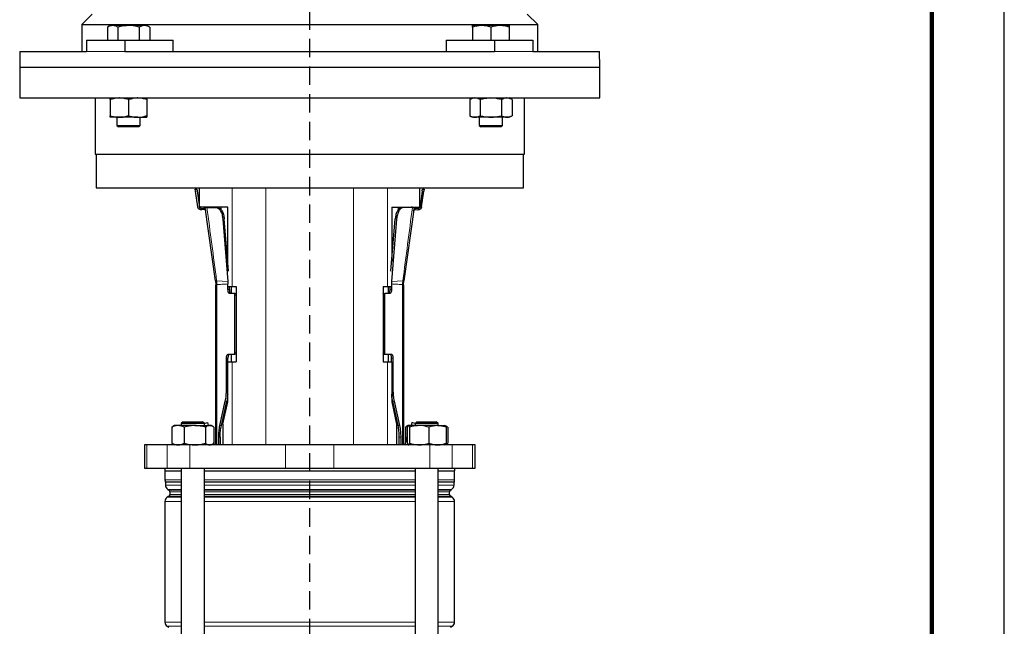
# Model space of a CAD drawing. Units: millimetres. Extents: x -4 to 213, y 0 to 297.
# Drawn here: x 142 to 210, y 206 to 248 of the extents above; entities that cross this region are included whole.
import ezdxf

# ---------------------------------------------------------------- set-up
doc = ezdxf.new("R2010")
doc.units = ezdxf.units.MM
doc.linetypes.add('HIDDEN', pattern=[1.905, 1.27, -0.635])
doc.layers.add('TRATTEGGIO', color=7, linetype='HIDDEN')

# ---------------------------------------------------------------- blocks, each defined once
blk = doc.blocks.new('SW_CENTERMARKSYMBOL_1')
at = {"layer": 'TRATTEGGIO', "color": 0}
blk.add_line((0, 0.667), (0, 162.186), dxfattribs=at)

msp = doc.modelspace()

# ---------------------------------------------------------------- linework, layer by layer
at = {"color": 7, "linetype": 'Continuous', "lineweight": 25}
for p, q in [((210, 0), (210, 297)), ((147.1001, 248.3447), (146.3824, 247.627)), ((177.8224, 247.627), (177.1047, 248.3447)), ((146.3824, 247.627), (146.3824, 245.7604)), ((146.3824, 247.627), (177.8224, 247.627)), ((148.3435, 247.5604), (148.1476, 247.4472)), ((148.1476, 247.4472), (148.1476, 246.5604)), ((148.5132, 247.5604), (148.3435, 247.5604)), ((149.6102, 247.5604), (148.5132, 247.5604)), ((148.8789, 247.4472), (148.8789, 246.5604)), ((150.7072, 247.5604), (149.6102, 247.5604)), ((150.3415, 247.4472), (150.3415, 246.5604)), ((150.8769, 247.5604), (150.7072, 247.5604)), ((151.0728, 247.4472), (150.8769, 247.5604)), ((151.0728, 247.4472), (151.0728, 246.5604)), ((173.9613, 247.5604), (173.328, 247.5604)), ((173.328, 247.4472), (173.328, 246.5604)), ((175.228, 247.5604), (173.9613, 247.5604)), ((174.5946, 247.4472), (174.5946, 246.5604)), ((175.8613, 247.5604), (175.228, 247.5604)), ((175.8613, 247.4472), (175.8613, 246.5604)), ((177.8224, 245.7604), (177.8224, 247.627)), ((146.7153, 246.5604), (146.7153, 245.7604)), ((146.7153, 246.5604), (149.3552, 246.5604)), ((149.3552, 246.5604), (149.3552, 245.7604)), ((149.3552, 246.5604), (152.6889, 246.5604)), ((152.6889, 245.7604), (152.6889, 246.5604)), ((171.516, 246.5604), (171.516, 245.7604)), ((171.516, 246.5604), (174.8497, 246.5604)), ((174.8497, 246.5604), (174.8497, 245.7604)), ((174.8497, 246.5604), (177.4895, 246.5604)), ((177.4895, 246.5604), (177.4895, 245.7604)), ((142.121, 245.7604), (142.1024, 244.6937)), ((142.121, 245.7604), (146.7153, 245.7604)), ((149.3552, 245.7604), (174.8497, 245.7604)), ((177.4895, 245.7604), (182.0838, 245.7604)), ((182.1024, 244.6937), (182.0838, 245.7604)), ((142.1024, 244.6937), (142.1024, 242.5604)), ((142.1024, 244.6937), (182.1024, 244.6937)), ((182.1024, 242.5604), (182.1024, 244.6937)), ((142.1024, 242.5604), (182.1024, 242.5604)), ((147.3024, 242.5604), (147.3024, 238.6937)), ((148.3435, 242.4472), (148.3435, 241.3402)), ((149.6102, 242.4472), (149.6102, 241.3402)), ((150.8769, 242.4472), (150.8769, 241.3402)), ((173.328, 242.5604), (173.132, 242.4472)), ((173.132, 242.4472), (173.132, 241.3402)), ((173.8633, 242.4472), (173.8633, 241.3402)), ((175.3259, 242.4472), (175.3259, 241.3402)), ((176.0573, 242.4472), (175.8613, 242.5604)), ((176.0573, 242.4472), (176.0573, 241.3402)), ((176.9024, 238.6937), (176.9024, 242.5604)), ((148.9769, 241.227), (148.3435, 241.227)), ((148.8102, 241.227), (148.8102, 240.6564)), ((150.2435, 241.227), (148.9769, 241.227)), ((150.2435, 241.227), (150.8769, 241.227)), ((150.4102, 240.6564), (150.4102, 241.227)), ((173.132, 241.3402), (173.328, 241.227)), ((173.4977, 241.227), (173.328, 241.227)), ((174.5946, 241.227), (173.4977, 241.227)), ((173.7946, 241.227), (173.7946, 240.6564)), ((175.6916, 241.227), (174.5946, 241.227)), ((175.3946, 240.6564), (175.3946, 241.227)), ((175.8613, 241.227), (175.6916, 241.227)), ((175.8613, 241.227), (176.0573, 241.3402)), ((148.8102, 240.6564), (148.9062, 240.5604)), ((148.8102, 240.6564), (150.4102, 240.6564)), ((150.3142, 240.5604), (148.9062, 240.5604)), ((150.3142, 240.5604), (150.4102, 240.6564)), ((173.7946, 240.6564), (173.8906, 240.5604)), ((173.7946, 240.6564), (175.3946, 240.6564)), ((175.2986, 240.5604), (173.8906, 240.5604)), ((175.2986, 240.5604), (175.3946, 240.6564)), ((147.3024, 238.6937), (176.9024, 238.6937)), ((147.3691, 238.6937), (147.3691, 236.3604)), ((176.8358, 236.3604), (176.8358, 238.6937)), ((147.3691, 236.3604), (162.1024, 236.3604)), ((154.5024, 235.027), (154.5024, 236.3604)), ((162.1024, 236.3604), (176.8358, 236.3604)), ((169.7024, 235.027), (169.7024, 236.3604)), ((154.2139, 236.262), (154.3195, 236.2769)), ((154.2324, 236.13), (154.2139, 236.262)), ((154.3846, 235.0473), (154.2324, 236.13)), ((154.3195, 236.2769), (154.3381, 236.1448)), ((154.3381, 236.1448), (154.4939, 235.0357)), ((169.8668, 236.1448), (169.7109, 235.0357)), ((169.8202, 235.0473), (169.9724, 236.13)), ((169.8668, 236.1448), (169.8853, 236.2769)), ((169.8853, 236.2769), (169.991, 236.262)), ((169.991, 236.262), (169.9724, 236.13)), ((156.4455, 235.027), (154.5024, 235.027)), ((154.6144, 234.9449), (154.7728, 234.9672)), ((154.9022, 235.0123), (154.9312, 235.0164)), ((155.6153, 229.938), (154.9022, 235.0123)), ((154.9312, 235.0164), (155.0325, 235.0306)), ((154.9312, 235.0164), (155.0172, 235.0103)), ((155.0172, 235.0103), (155.6573, 234.9993)), ((155.7573, 235.0043), (155.109, 235.0239)), ((155.9691, 235.027), (155.9691, 234.8699)), ((156.4455, 231.2742), (156.4455, 235.027)), ((167.7594, 235.027), (169.7024, 235.027)), ((167.7594, 235.027), (167.7594, 231.2742)), ((168.2358, 234.8699), (168.2358, 235.027)), ((169.0959, 235.0239), (168.4476, 235.0043)), ((169.1876, 235.0103), (168.5476, 234.9993)), ((169.3026, 235.0123), (168.5895, 229.938)), ((169.1723, 235.0306), (169.2736, 235.0164)), ((169.3026, 235.0123), (169.2736, 235.0164)), ((169.432, 234.9672), (169.5904, 234.9449)), ((154.8151, 234.8654), (154.6557, 234.843)), ((169.3897, 234.8654), (169.5492, 234.843)), ((156.1098, 234.2063), (156.4583, 229.8947)), ((156.4996, 230.6038), (156.2083, 234.2115)), ((167.7052, 230.6038), (167.9966, 234.2115)), ((168.095, 234.2063), (167.7465, 229.8947)), ((156.3739, 232.1604), (156.4455, 232.1604)), ((167.7594, 232.1604), (167.8309, 232.1604)), ((155.6153, 229.938), (155.633, 229.6799)), ((155.633, 218.627), (155.633, 229.6799)), ((156.4583, 229.8947), (156.465, 229.7296)), ((156.465, 229.3457), (156.465, 229.7296)), ((156.4996, 229.5604), (156.7468, 229.5604)), ((156.5635, 229.3457), (156.5635, 229.5604)), ((156.6836, 229.5604), (156.6836, 229.079)), ((156.7468, 229.5604), (157.0318, 229.5604)), ((157.0318, 229.5604), (157.0318, 224.3604)), ((167.173, 229.5604), (167.458, 229.5604)), ((167.173, 229.5604), (167.173, 224.3604)), ((167.458, 229.5604), (167.7052, 229.5604)), ((167.5212, 229.5604), (167.5212, 229.079)), ((167.6413, 229.3457), (167.6413, 229.5604)), ((167.7465, 229.8947), (167.7399, 229.7296)), ((167.7399, 229.7296), (167.7399, 229.3457)), ((168.5718, 229.6799), (168.5895, 229.938)), ((168.5718, 229.6799), (168.5718, 218.627)), ((156.8987, 229.079), (156.567, 229.079)), ((156.8987, 229.079), (156.9972, 229.079)), ((156.9497, 225.0123), (156.9497, 228.9457)), ((167.2076, 229.079), (167.3062, 229.079)), ((167.2551, 228.9457), (167.2551, 225.0123)), ((167.6378, 229.079), (167.3062, 229.079)), ((156.465, 224.879), (156.8987, 224.879)), ((156.6836, 224.879), (156.6836, 224.3604)), ((156.9972, 224.879), (156.8987, 224.879)), ((167.2076, 224.879), (167.3062, 224.879)), ((167.3062, 224.879), (167.7399, 224.879)), ((167.5212, 224.879), (167.5212, 224.3604)), ((156.3629, 222.441), (156.3629, 224.6123)), ((156.4455, 221.5896), (156.4455, 224.3604)), ((156.4455, 224.3604), (156.7468, 224.3604)), ((156.4615, 224.3604), (156.4615, 224.6123)), ((156.7468, 224.3604), (157.0318, 224.3604)), ((167.173, 224.3604), (167.458, 224.3604)), ((167.458, 224.3604), (167.7594, 224.3604)), ((167.7434, 224.3604), (167.7434, 224.6123)), ((167.7594, 224.3604), (167.7594, 221.5896)), ((167.8419, 224.6123), (167.8419, 222.441)), ((155.9092, 219.9587), (156.2809, 221.641)), ((156.0077, 219.9587), (156.3794, 221.641)), ((156.1084, 220.0483), (156.4455, 221.5896)), ((167.7594, 221.5896), (168.0964, 220.0483)), ((168.1971, 219.9587), (167.8254, 221.641)), ((167.9239, 221.641), (168.2956, 219.9587)), ((153.3747, 220.227), (153.2414, 220.0937)), ((153.2414, 220.0937), (153.2414, 219.9604)), ((154.8414, 220.0937), (153.2414, 220.0937)), ((153.3747, 220.227), (154.7081, 220.227)), ((154.8414, 220.0937), (154.7081, 220.227)), ((154.8348, 220.1003), (155.0567, 220.1598)), ((154.8414, 219.9604), (154.8414, 220.0937)), ((155.0567, 220.1598), (155.1102, 219.9604)), ((156.1084, 220.0483), (156.1084, 218.627)), ((168.0964, 220.0483), (168.0964, 218.627)), ((169.1481, 220.1598), (169.0947, 219.9604)), ((169.37, 220.1003), (169.1481, 220.1598)), ((169.4968, 220.227), (169.3634, 220.0937)), ((169.3634, 220.0937), (169.3634, 219.9604)), ((169.7259, 220.0937), (169.3634, 220.0937)), ((169.4968, 220.227), (169.7988, 220.227)), ((170.9634, 220.0937), (169.7259, 220.0937)), ((169.7988, 220.227), (170.8301, 220.227)), ((170.9634, 220.0937), (170.8301, 220.227)), ((170.9634, 219.9604), (170.9634, 220.0937)), ((152.5877, 219.8472), (152.6607, 219.8822)), ((152.5877, 219.8472), (152.5877, 218.7402)), ((152.7747, 219.9604), (152.6584, 219.8932)), ((153.021, 219.9604), (152.7747, 219.9604)), ((154.1811, 219.9604), (153.021, 219.9604)), ((153.4542, 219.8472), (153.4542, 218.7402)), ((154.1811, 219.9604), (155.2015, 219.9604)), ((154.9079, 219.8472), (154.9079, 218.7402)), ((155.3081, 219.9604), (155.2015, 219.9604)), ((155.4244, 219.8932), (155.3081, 219.9604)), ((155.4951, 219.8472), (155.4951, 218.7402)), ((168.85, 219.9023), (168.7097, 219.8472)), ((168.7097, 219.8472), (168.7097, 218.7814)), ((168.8968, 219.9604), (168.7804, 219.8932)), ((168.8239, 219.8472), (168.8239, 218.7402)), ((169.6549, 219.9604), (168.9045, 219.9604)), ((168.9851, 219.8472), (168.9851, 218.7402)), ((170.9139, 219.9604), (169.6549, 219.9604)), ((170.3247, 219.8472), (170.3247, 218.7402)), ((170.9139, 219.9604), (171.4298, 219.9604)), ((171.5464, 219.8932), (171.4301, 219.9604)), ((171.6171, 219.8472), (171.4695, 219.9179)), ((171.503, 219.8472), (171.503, 218.7402)), ((171.6171, 219.8472), (171.6171, 218.7402)), ((152.6607, 218.7052), (152.5877, 218.7402)), ((152.6584, 218.6942), (152.7747, 218.627)), ((155.3081, 218.627), (155.4244, 218.6942)), ((155.5365, 218.627), (155.4951, 218.7814)), ((155.8272, 218.627), (155.8272, 219.1587)), ((155.9257, 219.1587), (155.9257, 218.627)), ((168.2791, 218.627), (168.2791, 219.1587)), ((168.3777, 219.1587), (168.3777, 218.627)), ((168.8239, 219.2073), (168.6684, 218.627)), ((171.4301, 218.627), (171.5464, 218.6942)), ((171.4688, 218.6691), (171.6171, 218.7402)), ((150.7024, 218.627), (150.7024, 217.027)), ((150.8772, 218.627), (150.7024, 218.627)), ((152.2834, 218.627), (150.8772, 218.627)), ((153.8238, 218.627), (152.2834, 218.627)), ((160.4391, 218.627), (153.8238, 218.627)), ((163.7657, 218.627), (160.4391, 218.627)), ((170.381, 218.627), (163.7657, 218.627)), ((171.9215, 218.627), (170.381, 218.627)), ((173.3276, 218.627), (171.9215, 218.627)), ((173.5024, 218.627), (173.3276, 218.627)), ((173.5024, 217.027), (173.5024, 218.627)), ((150.7024, 217.027), (150.8772, 217.027)), ((150.8772, 217.027), (152.2834, 217.027)), ((152.1024, 217.027), (152.1024, 216.827)), ((152.1024, 216.827), (153.2414, 216.827)), ((152.1158, 216.827), (152.1158, 216.2074)), ((152.2834, 217.027), (153.8238, 217.027)), ((153.2414, 217.027), (153.2414, 133.1286)), ((153.8238, 217.027), (160.4391, 217.027)), ((154.8414, 135.3696), (154.8414, 217.027)), ((154.8414, 216.827), (162.1024, 216.827)), ((160.4391, 217.027), (163.7657, 217.027)), ((162.1024, 216.827), (169.3634, 216.827)), ((163.7657, 217.027), (170.381, 217.027)), ((169.3634, 217.027), (169.3634, 135.3696)), ((170.381, 217.027), (171.9215, 217.027)), ((170.9634, 133.1286), (170.9634, 217.027)), ((170.9634, 216.827), (172.1024, 216.827)), ((171.9215, 217.027), (173.3276, 217.027)), ((172.0891, 216.2074), (172.0891, 216.827)), ((172.1024, 216.827), (172.1024, 217.027)), ((173.3276, 217.027), (173.5024, 217.027)), ((152.1491, 216.0475), (152.1491, 215.845)), ((172.0558, 215.845), (172.0558, 216.0475)), ((152.3158, 215.5564), (152.3958, 215.5102)), ((152.4624, 215.3947), (152.4624, 215.1927)), ((171.7424, 215.1927), (171.7424, 215.3947)), ((171.8091, 215.5102), (171.8891, 215.5564)), ((152.1158, 214.7231), (152.1158, 206.3976)), ((152.3958, 215.0772), (152.2824, 215.0118)), ((171.9224, 215.0118), (171.8091, 215.0772)), ((172.0891, 206.3976), (172.0891, 214.7231)), ((152.2824, 206.1089), (152.3958, 206.0435)), ((171.8091, 206.0435), (171.9224, 206.1089))]:
    msp.add_line(p, q, dxfattribs=at)
at = {"color": 7, "linetype": 'Continuous', "lineweight": 140}
msp.add_line((205, 292), (205, 5), dxfattribs=at)
at = {"color": 8, "linetype": 'Continuous', "lineweight": 18}
for p, q in [((146.7153, 245.7604), (149.3552, 245.7604)), ((174.8497, 245.7604), (177.4895, 245.7604)), ((156.7468, 236.3604), (156.7468, 229.5604)), ((159.0729, 236.3604), (159.0729, 218.627)), ((165.132, 236.3604), (165.132, 218.627)), ((167.458, 236.3604), (167.458, 229.5604)), ((154.3381, 236.1448), (154.2324, 236.13)), ((169.9724, 236.13), (169.8668, 236.1448)), ((155.6573, 234.9993), (155.7573, 235.0043)), ((168.5476, 234.9993), (168.4476, 235.0043)), ((156.2083, 234.2115), (156.1098, 234.2063)), ((167.9966, 234.2115), (168.095, 234.2063)), ((155.702, 229.6799), (155.633, 229.6799)), ((155.6846, 229.9394), (156.4583, 229.8947)), ((155.702, 218.627), (155.702, 229.6799)), ((167.7465, 229.8947), (168.5202, 229.9394)), ((168.5028, 229.6799), (168.5028, 218.627)), ((168.5718, 229.6799), (168.5028, 229.6799)), ((156.465, 229.3457), (156.5635, 229.3457)), ((157.0318, 228.9457), (156.9497, 228.9457)), ((167.2551, 228.9457), (167.173, 228.9457)), ((167.6413, 229.3457), (167.7399, 229.3457)), ((156.9497, 225.0123), (157.0318, 225.0123)), ((167.2551, 225.0123), (167.173, 225.0123)), ((156.4615, 224.6123), (156.3629, 224.6123)), ((156.7468, 224.3604), (156.7468, 218.627)), ((167.458, 224.3604), (167.458, 218.627)), ((167.7434, 224.6123), (167.8419, 224.6123)), ((156.3629, 222.441), (156.4455, 222.441)), ((167.8419, 222.441), (167.7594, 222.441)), ((156.3794, 221.641), (156.2809, 221.641)), ((167.8254, 221.641), (167.9239, 221.641)), ((155.9092, 219.9587), (156.0077, 219.9587)), ((168.1971, 219.9587), (168.2956, 219.9587)), ((155.8272, 219.1587), (155.9257, 219.1587)), ((168.3777, 219.1587), (168.2791, 219.1587)), ((150.8772, 218.627), (150.8772, 217.027)), ((152.2834, 218.627), (152.2834, 217.027)), ((153.8238, 218.627), (153.8238, 217.027)), ((160.4391, 218.627), (160.4391, 217.027)), ((163.7657, 218.627), (163.7657, 217.027)), ((170.381, 218.627), (170.381, 217.027)), ((171.9215, 218.627), (171.9215, 217.027)), ((173.3276, 218.627), (173.3276, 217.027)), ((152.1158, 216.2074), (153.2414, 216.2074)), ((152.1435, 216.0742), (153.2414, 216.0742)), ((153.2414, 216.0475), (152.1491, 216.0475)), ((154.8414, 216.2074), (169.3634, 216.2074)), ((154.8414, 216.0742), (169.3634, 216.0742)), ((169.3634, 216.0475), (154.8414, 216.0475)), ((170.9634, 216.2074), (172.0891, 216.2074)), ((170.9634, 216.0742), (172.0613, 216.0742)), ((172.0558, 216.0475), (170.9634, 216.0475)), ((152.1491, 215.845), (153.2414, 215.845)), ((153.2414, 215.5564), (152.3158, 215.5564)), ((152.3958, 215.5102), (153.2414, 215.5102)), ((153.2414, 215.3947), (152.4624, 215.3947)), ((154.8414, 215.845), (169.3634, 215.845)), ((169.3634, 215.5564), (154.8414, 215.5564)), ((154.8414, 215.5102), (169.3634, 215.5102)), ((169.3634, 215.3947), (154.8414, 215.3947)), ((170.9634, 215.845), (172.0558, 215.845)), ((171.8891, 215.5564), (170.9634, 215.5564)), ((170.9634, 215.5102), (171.8091, 215.5102)), ((171.7424, 215.3947), (170.9634, 215.3947)), ((153.2414, 214.7231), (152.1158, 214.7231)), ((152.2824, 215.0118), (153.2414, 215.0118)), ((153.2414, 215.0772), (152.3958, 215.0772)), ((152.4624, 215.1927), (153.2414, 215.1927)), ((154.8414, 215.1927), (169.3634, 215.1927)), ((169.3634, 215.0772), (154.8414, 215.0772)), ((154.8414, 215.0118), (169.3634, 215.0118)), ((169.3634, 214.7231), (154.8414, 214.7231)), ((170.9634, 215.1927), (171.7424, 215.1927)), ((171.8091, 215.0772), (170.9634, 215.0772)), ((170.9634, 215.0118), (171.9224, 215.0118)), ((172.0891, 214.7231), (170.9634, 214.7231)), ((152.1158, 206.3976), (153.2414, 206.3976)), ((153.2414, 206.1089), (152.2824, 206.1089)), ((154.8414, 206.3976), (169.3634, 206.3976)), ((169.3634, 206.1089), (154.8414, 206.1089)), ((170.9634, 206.3976), (172.0891, 206.3976)), ((171.9224, 206.1089), (170.9634, 206.1089))]:
    msp.add_line(p, q, dxfattribs=at)
at = {"color": 7, "linetype": 'Continuous', "lineweight": 25}
for centre, radius, start, end in [((152.4491, 216.2074), 0.3333, 180, 203.556464), ((152.0824, 216.0475), 0.0667, 0, 23.556464), ((172.1224, 216.0475), 0.0667, 156.443536, 180), ((171.7558, 216.2074), 0.3333, 336.443536, 0), ((152.4824, 215.845), 0.3333, 180, 240), ((152.3291, 215.3947), 0.1333, 0, 60), ((171.8758, 215.3947), 0.1333, 120, 180), ((171.7224, 215.845), 0.3333, 300, 0), ((152.4491, 214.7231), 0.3333, 120, 180), ((152.3291, 215.1927), 0.1333, 300, 0), ((171.8758, 215.1927), 0.1333, 180, 240), ((171.7558, 214.7231), 0.3333, 0, 60), ((152.4491, 206.3976), 0.3333, 180, 240), ((171.7558, 206.3976), 0.3333, 300, 0)]:
    msp.add_arc(centre, radius, start, end, dxfattribs=at)
for points, knots in [([(148.5132, 247.5604), (148.5046, 247.5602), (148.4389, 247.5592), (148.3152, 247.5345), (148.2038, 247.4765), (148.1476, 247.4472)], [0, 0, 0, 0, 0.0700918, 0.5307854, 1, 1, 1, 1]), ([(148.8789, 247.4472), (148.8195, 247.4788), (148.6996, 247.5427), (148.5757, 247.5544), (148.5132, 247.5604)], [0, 0, 0, 0, 0.495458, 1, 1, 1, 1]), ([(149.6102, 247.5604), (149.4148, 247.5461), (149.1672, 247.528), (148.9291, 247.4613), (148.8789, 247.4472)], [0, 0, 0, 0, 0.7891752, 1, 1, 1, 1]), ([(150.3415, 247.4472), (150.1562, 247.4935), (149.915, 247.5537), (149.6675, 247.5591), (149.6102, 247.5604)], [0, 0, 0, 0, 0.768289, 1, 1, 1, 1]), ([(150.7072, 247.5604), (150.6985, 247.5602), (150.6329, 247.5592), (150.5091, 247.5345), (150.3977, 247.4765), (150.3415, 247.4472)], [0, 0, 0, 0, 0.0700918, 0.5307854, 1, 1, 1, 1]), ([(151.0728, 247.4472), (151.0134, 247.4788), (150.8936, 247.5427), (150.7697, 247.5544), (150.7072, 247.5604)], [0, 0, 0, 0, 0.495458, 1, 1, 1, 1]), ([(173.9613, 247.5604), (173.9463, 247.5602), (173.8326, 247.5592), (173.6183, 247.5345), (173.4253, 247.4765), (173.328, 247.4472)], [0, 0, 0, 0, 0.0700918, 0.5307854, 1, 1, 1, 1]), ([(173.328, 247.4472), (173.328, 247.4613), (173.328, 247.528), (173.328, 247.5461), (173.328, 247.5604)], [0, 0, 0, 0, 0.2108248, 1, 1, 1, 1]), ([(174.5946, 247.4472), (174.4918, 247.4788), (174.2842, 247.5427), (174.0696, 247.5544), (173.9613, 247.5604)], [0, 0, 0, 0, 0.495458, 1, 1, 1, 1]), ([(175.228, 247.5604), (175.213, 247.5602), (175.0993, 247.5592), (174.8849, 247.5345), (174.692, 247.4765), (174.5946, 247.4472)], [0, 0, 0, 0, 0.07009183, 0.53078536, 1, 1, 1, 1]), ([(175.8613, 247.4472), (175.7584, 247.4788), (175.5508, 247.5427), (175.3362, 247.5544), (175.228, 247.5604)], [0, 0, 0, 0, 0.495458, 1, 1, 1, 1]), ([(175.8613, 247.5604), (175.8613, 247.5461), (175.8613, 247.528), (175.8613, 247.4613), (175.8613, 247.4472)], [0, 0, 0, 0, 0.7891752, 1, 1, 1, 1]), ([(148.9769, 242.5604), (148.9619, 242.5602), (148.8482, 242.5592), (148.6338, 242.5345), (148.4409, 242.4765), (148.3435, 242.4472)], [0, 0, 0, 0, 0.0700918, 0.5307854, 1, 1, 1, 1]), ([(148.3435, 242.4472), (148.3435, 242.4928), (148.3435, 242.5532), (148.3435, 242.559), (148.3435, 242.5604)], [0, 0, 0, 0, 0.754595, 1, 1, 1, 1]), ([(149.6102, 242.4472), (149.5073, 242.4788), (149.2997, 242.5427), (149.0851, 242.5544), (148.9769, 242.5604)], [0, 0, 0, 0, 0.49545796, 1, 1, 1, 1]), ([(150.2435, 242.5604), (150.2285, 242.5602), (150.1148, 242.5592), (149.9005, 242.5345), (149.7075, 242.4765), (149.6102, 242.4472)], [0, 0, 0, 0, 0.0700918, 0.5307854, 1, 1, 1, 1]), ([(150.8769, 242.4472), (150.774, 242.4788), (150.5664, 242.5427), (150.3518, 242.5544), (150.2435, 242.5604)], [0, 0, 0, 0, 0.495458, 1, 1, 1, 1]), ([(150.8769, 242.5604), (150.8769, 242.559), (150.8769, 242.5532), (150.8769, 242.4928), (150.8769, 242.4472)], [0, 0, 0, 0, 0.245405, 1, 1, 1, 1]), ([(173.4977, 242.5604), (173.489, 242.5602), (173.4234, 242.5592), (173.2996, 242.5345), (173.1882, 242.4765), (173.132, 242.4472)], [0, 0, 0, 0, 0.0700918, 0.5307854, 1, 1, 1, 1]), ([(173.8633, 242.4472), (173.8039, 242.4788), (173.6841, 242.5427), (173.5602, 242.5544), (173.4977, 242.5604)], [0, 0, 0, 0, 0.49545796, 1, 1, 1, 1]), ([(174.5946, 242.5604), (174.4035, 242.5467), (174.1559, 242.529), (173.9177, 242.4624), (173.8633, 242.4472)], [0, 0, 0, 0, 0.77178, 1, 1, 1, 1]), ([(175.3259, 242.4472), (175.144, 242.4928), (174.9029, 242.5532), (174.6554, 242.559), (174.5946, 242.5604)], [0, 0, 0, 0, 0.754595, 1, 1, 1, 1]), ([(175.6916, 242.5604), (175.6829, 242.5602), (175.6173, 242.5592), (175.4935, 242.5345), (175.3822, 242.4765), (175.3259, 242.4472)], [0, 0, 0, 0, 0.0700918, 0.5307854, 1, 1, 1, 1]), ([(176.0573, 242.4472), (175.9979, 242.4788), (175.878, 242.5427), (175.7541, 242.5544), (175.6916, 242.5604)], [0, 0, 0, 0, 0.495458, 1, 1, 1, 1]), ([(148.3435, 241.3402), (148.4464, 241.3085), (148.654, 241.2447), (148.8686, 241.233), (148.9769, 241.227)], [0, 0, 0, 0, 0.495458, 1, 1, 1, 1]), ([(148.3435, 241.227), (148.3435, 241.2284), (148.3435, 241.2341), (148.3435, 241.2946), (148.3435, 241.3402)], [0, 0, 0, 0, 0.245405, 1, 1, 1, 1]), ([(148.9769, 241.227), (148.9919, 241.2272), (149.1056, 241.2282), (149.3199, 241.2529), (149.5128, 241.3109), (149.6102, 241.3402)], [0, 0, 0, 0, 0.0700918, 0.5307854, 1, 1, 1, 1]), ([(149.6102, 241.3402), (149.7131, 241.3085), (149.9207, 241.2447), (150.1353, 241.233), (150.2435, 241.227)], [0, 0, 0, 0, 0.495458, 1, 1, 1, 1]), ([(150.2435, 241.227), (150.2585, 241.2272), (150.3722, 241.2282), (150.5866, 241.2529), (150.7795, 241.3109), (150.8769, 241.3402)], [0, 0, 0, 0, 0.0700918, 0.5307854, 1, 1, 1, 1]), ([(150.8769, 241.3402), (150.8769, 241.2946), (150.8769, 241.2341), (150.8769, 241.2284), (150.8769, 241.227)], [0, 0, 0, 0, 0.754595, 1, 1, 1, 1]), ([(173.132, 241.3402), (173.1914, 241.3085), (173.3113, 241.2447), (173.4352, 241.233), (173.4977, 241.227)], [0, 0, 0, 0, 0.495458, 1, 1, 1, 1]), ([(173.4977, 241.227), (173.5063, 241.2272), (173.572, 241.2282), (173.6957, 241.2529), (173.8071, 241.3109), (173.8633, 241.3402)], [0, 0, 0, 0, 0.0700918, 0.5307854, 1, 1, 1, 1]), ([(173.8633, 241.3402), (173.9177, 241.325), (174.1559, 241.2584), (174.4035, 241.2407), (174.5946, 241.227)], [0, 0, 0, 0, 0.22822, 1, 1, 1, 1]), ([(174.5946, 241.227), (174.6554, 241.2284), (174.9029, 241.2341), (175.144, 241.2946), (175.3259, 241.3402)], [0, 0, 0, 0, 0.245405, 1, 1, 1, 1]), ([(175.3259, 241.3402), (175.3853, 241.3085), (175.5052, 241.2447), (175.6291, 241.233), (175.6916, 241.227)], [0, 0, 0, 0, 0.495458, 1, 1, 1, 1]), ([(175.6916, 241.227), (175.7003, 241.2272), (175.7659, 241.2282), (175.8897, 241.2529), (176.0011, 241.3109), (176.0573, 241.3402)], [0, 0, 0, 0, 0.0700918, 0.5307854, 1, 1, 1, 1]), ([(154.7728, 234.9672), (154.805, 234.9693), (154.8547, 234.9724), (154.8973, 234.9482), (154.9124, 234.9397)], [0, 0, 0, 0, 0.6467502, 1, 1, 1, 1]), ([(155.109, 235.0239), (155.0933, 235.0246), (155.062, 235.026), (155.0424, 235.0291), (155.0325, 235.0306)], [0, 0, 0, 0, 0.4998589, 1, 1, 1, 1]), ([(155.6573, 234.9993), (155.7094, 234.9867), (155.8137, 234.9615), (155.9573, 234.779), (156.0675, 234.5181), (156.0957, 234.3103), (156.1098, 234.2063)], [0, 0, 0, 0, 0.2500237, 0.5000493, 0.7500062, 1, 1, 1, 1]), ([(155.7573, 235.0043), (155.8093, 234.9911), (155.9135, 234.9648), (156.0565, 234.7822), (156.1662, 234.5219), (156.1942, 234.315), (156.2083, 234.2115)], [0, 0, 0, 0, 0.250028, 0.5000594, 0.7500124, 1, 1, 1, 1]), ([(168.4476, 235.0043), (168.3955, 234.9911), (168.2914, 234.9649), (168.1484, 234.7822), (168.0387, 234.522), (168.0106, 234.315), (167.9966, 234.2115)], [0, 0, 0, 0, 0.25002394, 0.50004958, 0.7500066, 1, 1, 1, 1]), ([(168.5476, 234.9993), (168.4954, 234.9867), (168.3911, 234.9615), (168.2476, 234.779), (168.1374, 234.5181), (168.1091, 234.3102), (168.095, 234.2063)], [0, 0, 0, 0, 0.2500279, 0.5000594, 0.7500122, 1, 1, 1, 1]), ([(169.1723, 235.0306), (169.1625, 235.0291), (169.1428, 235.026), (169.1115, 235.0246), (169.0959, 235.0239)], [0, 0, 0, 0, 0.5001411, 1, 1, 1, 1]), ([(169.2736, 235.0164), (169.2643, 235.0151), (169.2426, 235.0119), (169.2077, 235.0109), (169.1876, 235.0103)], [0, 0, 0, 0, 0.4256552, 1, 1, 1, 1]), ([(169.2924, 234.9397), (169.3075, 234.9482), (169.3501, 234.9724), (169.3998, 234.9693), (169.432, 234.9672)], [0, 0, 0, 0, 0.35324975, 1, 1, 1, 1]), ([(156.9497, 228.9457), (156.9495, 228.9639), (156.9492, 228.9912), (156.9435, 229.0244), (156.937, 229.0458), (156.9288, 229.0626), (156.9161, 229.0778), (156.9056, 229.0785), (156.8987, 229.079)], [0, 0, 0, 0, 0.2497167, 0.3750739, 0.4999775, 0.6250334, 0.7502679, 1, 1, 1, 1]), ([(156.9972, 229.079), (157.0042, 229.0784), (157.0146, 229.0775), (157.0261, 229.0647), (157.0303, 229.0555), (157.0318, 229.0521)], [0, 0, 0, 0, 0.5589832, 0.8385447, 1, 1, 1, 1]), ([(167.173, 229.0521), (167.1745, 229.0555), (167.1787, 229.0647), (167.1903, 229.0775), (167.2007, 229.0784), (167.2076, 229.079)], [0, 0, 0, 0, 0.1606746, 0.4409995, 1, 1, 1, 1]), ([(167.3062, 229.079), (167.2992, 229.0785), (167.2887, 229.0778), (167.276, 229.0626), (167.2678, 229.0458), (167.2614, 229.0244), (167.2556, 228.9912), (167.2553, 228.9639), (167.2551, 228.9457)], [0, 0, 0, 0, 0.2497322, 0.3746295, 0.5000224, 0.6245894, 0.7502832, 1, 1, 1, 1]), ([(156.8987, 224.879), (156.9056, 224.8795), (156.9161, 224.8802), (156.9288, 224.8953), (156.937, 224.9121), (156.9435, 224.9335), (156.9492, 224.9668), (156.9495, 224.9941), (156.9497, 225.0123)], [0, 0, 0, 0, 0.2497322, 0.3746295, 0.5000224, 0.6245894, 0.7502832, 1, 1, 1, 1]), ([(157.0318, 224.9058), (157.0303, 224.9025), (157.0261, 224.8933), (157.0146, 224.8805), (157.0042, 224.8796), (156.9972, 224.879)], [0, 0, 0, 0, 0.1606746, 0.4409995, 1, 1, 1, 1]), ([(167.2076, 224.879), (167.2007, 224.8796), (167.1903, 224.8805), (167.1787, 224.8933), (167.1745, 224.9025), (167.173, 224.9058)], [0, 0, 0, 0, 0.5589832, 0.8385447, 1, 1, 1, 1]), ([(167.2551, 225.0123), (167.2553, 224.9941), (167.2556, 224.9668), (167.2614, 224.9335), (167.2678, 224.9122), (167.276, 224.8953), (167.2887, 224.8802), (167.2992, 224.8795), (167.3062, 224.879)], [0, 0, 0, 0, 0.2497167, 0.3750739, 0.4999775, 0.6250334, 0.7502679, 1, 1, 1, 1]), ([(156.2809, 221.641), (156.3046, 221.7673), (156.3521, 222.0199), (156.3593, 222.3006), (156.3629, 222.441)], [0, 0, 0, 0, 0.499999, 1, 1, 1, 1]), ([(156.4455, 222.1233), (156.4441, 222.091), (156.4371, 221.9197), (156.4053, 221.7659), (156.3794, 221.641)], [0, 0, 0, 0, 0.1888595, 1, 1, 1, 1]), ([(167.8254, 221.641), (167.7996, 221.7659), (167.7677, 221.9197), (167.7607, 222.091), (167.7594, 222.1233)], [0, 0, 0, 0, 0.81118032, 1, 1, 1, 1]), ([(167.8419, 222.441), (167.8455, 222.3006), (167.8527, 222.0199), (167.9002, 221.7673), (167.9239, 221.641)], [0, 0, 0, 0, 0.50000096, 1, 1, 1, 1]), ([(153.021, 219.9604), (153.0107, 219.9602), (152.9329, 219.9592), (152.7863, 219.9345), (152.6543, 219.8765), (152.5877, 219.8472)], [0, 0, 0, 0, 0.0700918, 0.5307854, 1, 1, 1, 1]), ([(153.4542, 219.8472), (153.3838, 219.8788), (153.2418, 219.9427), (153.095, 219.9544), (153.021, 219.9604)], [0, 0, 0, 0, 0.495458, 1, 1, 1, 1]), ([(154.1811, 219.9604), (154.1638, 219.9602), (154.0334, 219.9592), (153.7874, 219.9345), (153.5659, 219.8765), (153.4542, 219.8472)], [0, 0, 0, 0, 0.07009183, 0.53078536, 1, 1, 1, 1]), ([(154.9079, 219.8472), (154.7899, 219.8788), (154.5516, 219.9427), (154.3053, 219.9544), (154.1811, 219.9604)], [0, 0, 0, 0, 0.495458, 1, 1, 1, 1]), ([(155.2015, 219.9604), (155.1771, 219.959), (155.0778, 219.9532), (154.981, 219.8928), (154.9079, 219.8472)], [0, 0, 0, 0, 0.24540504, 1, 1, 1, 1]), ([(155.4951, 219.8472), (155.4733, 219.8624), (155.3776, 219.929), (155.2782, 219.9467), (155.2015, 219.9604)], [0, 0, 0, 0, 0.22822, 1, 1, 1, 1]), ([(155.8272, 219.1587), (155.8308, 219.2991), (155.838, 219.5799), (155.8854, 219.8325), (155.9092, 219.9587)], [0, 0, 0, 0, 0.500001, 1, 1, 1, 1]), ([(155.9257, 219.1587), (155.9293, 219.2991), (155.9365, 219.5799), (155.984, 219.8325), (156.0077, 219.9587)], [0, 0, 0, 0, 0.500001, 1, 1, 1, 1]), ([(168.2791, 219.1587), (168.2755, 219.2991), (168.2683, 219.5799), (168.2208, 219.8325), (168.1971, 219.9587)], [0, 0, 0, 0, 0.500001, 1, 1, 1, 1]), ([(168.2956, 219.9587), (168.3194, 219.8325), (168.3669, 219.5799), (168.3741, 219.2991), (168.3777, 219.1587)], [0, 0, 0, 0, 0.499999, 1, 1, 1, 1]), ([(168.7097, 219.8472), (168.7314, 219.865), (168.7544, 219.8841), (168.7784, 219.8912), (168.78, 219.8917)], [0, 0, 0, 0, 0.9368291, 1, 1, 1, 1]), ([(168.9045, 219.9604), (168.9026, 219.9602), (168.8881, 219.9592), (168.8608, 219.9345), (168.8363, 219.8765), (168.8239, 219.8472)], [0, 0, 0, 0, 0.0700918, 0.5307854, 1, 1, 1, 1]), ([(168.9851, 219.8472), (168.972, 219.8788), (168.9456, 219.9427), (168.9183, 219.9544), (168.9045, 219.9604)], [0, 0, 0, 0, 0.49545796, 1, 1, 1, 1]), ([(169.6549, 219.9604), (169.4799, 219.9467), (169.2531, 219.929), (169.0349, 219.8624), (168.9851, 219.8472)], [0, 0, 0, 0, 0.77178, 1, 1, 1, 1]), ([(170.3247, 219.8472), (170.158, 219.8928), (169.9372, 219.9532), (169.7105, 219.959), (169.6549, 219.9604)], [0, 0, 0, 0, 0.754595, 1, 1, 1, 1]), ([(170.9139, 219.9604), (170.8999, 219.9602), (170.7941, 219.9592), (170.5947, 219.9345), (170.4153, 219.8765), (170.3247, 219.8472)], [0, 0, 0, 0, 0.0700918, 0.5307854, 1, 1, 1, 1]), ([(171.503, 219.8472), (171.4073, 219.8788), (171.2142, 219.9427), (171.0146, 219.9544), (170.9139, 219.9604)], [0, 0, 0, 0, 0.49545796, 1, 1, 1, 1]), ([(171.4224, 219.9604), (171.4243, 219.9602), (171.4388, 219.9592), (171.4661, 219.9345), (171.4906, 219.8765), (171.503, 219.8472)], [0, 0, 0, 0, 0.0700918, 0.5307854, 1, 1, 1, 1]), ([(152.5877, 218.7402), (152.6581, 218.7085), (152.8001, 218.6447), (152.9469, 218.633), (153.021, 218.627)], [0, 0, 0, 0, 0.495458, 1, 1, 1, 1]), ([(153.021, 218.627), (153.0312, 218.6272), (153.109, 218.6282), (153.2556, 218.6529), (153.3876, 218.7109), (153.4542, 218.7402)], [0, 0, 0, 0, 0.0700918, 0.5307854, 1, 1, 1, 1]), ([(153.4542, 218.7402), (153.5722, 218.7085), (153.8105, 218.6447), (154.0568, 218.633), (154.1811, 218.627)], [0, 0, 0, 0, 0.495458, 1, 1, 1, 1]), ([(154.1811, 218.627), (154.1983, 218.6272), (154.3288, 218.6282), (154.5748, 218.6529), (154.7962, 218.7109), (154.9079, 218.7402)], [0, 0, 0, 0, 0.0700918, 0.5307854, 1, 1, 1, 1]), ([(154.9079, 218.7402), (154.981, 218.6946), (155.0778, 218.6341), (155.1771, 218.6284), (155.2015, 218.627)], [0, 0, 0, 0, 0.75459496, 1, 1, 1, 1]), ([(155.2015, 218.627), (155.2782, 218.6407), (155.3776, 218.6584), (155.4733, 218.725), (155.4951, 218.7402)], [0, 0, 0, 0, 0.77178, 1, 1, 1, 1]), ([(168.8239, 218.7402), (168.837, 218.7085), (168.8634, 218.6447), (168.8907, 218.633), (168.9045, 218.627)], [0, 0, 0, 0, 0.495458, 1, 1, 1, 1]), ([(168.9045, 218.627), (168.9064, 218.6272), (168.9209, 218.6282), (168.9482, 218.6529), (168.9727, 218.7109), (168.9851, 218.7402)], [0, 0, 0, 0, 0.0700918, 0.5307854, 1, 1, 1, 1]), ([(168.9851, 218.7402), (169.0349, 218.725), (169.2531, 218.6584), (169.4799, 218.6407), (169.6549, 218.627)], [0, 0, 0, 0, 0.22822, 1, 1, 1, 1]), ([(169.6549, 218.627), (169.7105, 218.6284), (169.9372, 218.6341), (170.158, 218.6946), (170.3247, 218.7402)], [0, 0, 0, 0, 0.245405, 1, 1, 1, 1]), ([(170.3247, 218.7402), (170.4204, 218.7085), (170.6135, 218.6447), (170.8131, 218.633), (170.9139, 218.627)], [0, 0, 0, 0, 0.495458, 1, 1, 1, 1]), ([(170.9139, 218.627), (170.9278, 218.6272), (171.0336, 218.6282), (171.233, 218.6529), (171.4124, 218.7109), (171.503, 218.7402)], [0, 0, 0, 0, 0.0700918, 0.5307854, 1, 1, 1, 1]), ([(171.503, 218.7402), (171.4899, 218.7085), (171.4635, 218.6447), (171.4362, 218.633), (171.4224, 218.627)], [0, 0, 0, 0, 0.495458, 1, 1, 1, 1])]:
    msp.add_open_spline(points, degree=3, knots=knots, dxfattribs=at)
for points in [[(154.6557, 234.843), (154.624, 234.8422), (154.5607, 234.8406), (154.4744, 234.8845), (154.4084, 234.9554), (154.3925, 235.0166), (154.3846, 235.0473)], [(154.6144, 234.9449), (154.6003, 234.9446), (154.5722, 234.9439), (154.5339, 234.9634), (154.5045, 234.9949), (154.4975, 235.0221), (154.4939, 235.0357)], [(169.8202, 235.0473), (169.8123, 235.0166), (169.7964, 234.9554), (169.7304, 234.8845), (169.6441, 234.8406), (169.5808, 234.8422), (169.5492, 234.843)], [(169.7109, 235.0357), (169.7074, 235.0221), (169.7003, 234.9949), (169.671, 234.9634), (169.6326, 234.9439), (169.6045, 234.9446), (169.5904, 234.9449)], [(154.936, 234.7486), (154.9364, 234.7567), (154.937, 234.7728), (154.931, 234.7966), (154.9202, 234.8184), (154.9047, 234.8372), (154.8854, 234.852), (154.8632, 234.8621), (154.8393, 234.8672), (154.8232, 234.866), (154.8151, 234.8654)], [(169.2688, 234.7486), (169.2685, 234.7567), (169.2678, 234.7728), (169.2738, 234.7966), (169.2846, 234.8184), (169.3001, 234.8372), (169.3194, 234.852), (169.3416, 234.8621), (169.3655, 234.8672), (169.3816, 234.866), (169.3897, 234.8654)], [(156.567, 229.079), (156.5536, 229.083), (156.5269, 229.091), (156.4932, 229.1527), (156.4696, 229.2408), (156.4665, 229.3107), (156.465, 229.3457)], [(156.5635, 229.3457), (156.5651, 229.3107), (156.5681, 229.2408), (156.5917, 229.1527), (156.6255, 229.091), (156.6522, 229.083), (156.6656, 229.079)], [(167.5393, 229.079), (167.5526, 229.083), (167.5794, 229.091), (167.6131, 229.1527), (167.6367, 229.2408), (167.6398, 229.3107), (167.6413, 229.3457)], [(167.7399, 229.3457), (167.7383, 229.3107), (167.7353, 229.2408), (167.7117, 229.1527), (167.6779, 229.091), (167.6512, 229.083), (167.6378, 229.079)], [(156.3629, 224.6123), (156.3645, 224.6473), (156.3675, 224.7171), (156.3911, 224.8053), (156.4249, 224.867), (156.4516, 224.875), (156.465, 224.879)], [(156.5635, 224.879), (156.5501, 224.875), (156.5234, 224.867), (156.4897, 224.8053), (156.4661, 224.7171), (156.463, 224.6473), (156.4615, 224.6123)], [(167.7434, 224.6123), (167.7418, 224.6473), (167.7388, 224.7171), (167.7152, 224.8053), (167.6814, 224.867), (167.6547, 224.875), (167.6413, 224.879)], [(167.7399, 224.879), (167.7532, 224.875), (167.78, 224.867), (167.8137, 224.8053), (167.8373, 224.7171), (167.8404, 224.6473), (167.8419, 224.6123)]]:
    msp.add_open_spline(points, degree=3, dxfattribs=at)
at = {"color": 8, "linetype": 'Continuous', "lineweight": 18}
for points, knots in [([(155.0172, 235.0103), (155.1282, 234.1651), (155.3501, 232.4747), (155.5731, 230.7845), (155.6846, 229.9394)], [0, 0, 0, 0, 0.4999943, 1, 1, 1, 1]), ([(169.1876, 235.0103), (169.0767, 234.1651), (168.8547, 232.4747), (168.6317, 230.7845), (168.5202, 229.9394)], [0, 0, 0, 0, 0.4999943, 1, 1, 1, 1]), ([(155.6153, 229.938), (155.6184, 229.9371), (155.6247, 229.9351), (155.6646, 229.938), (155.6846, 229.9394)], [0, 0, 0, 0, 0.5, 1, 1, 1, 1]), ([(155.6846, 229.9394), (155.6898, 229.8963), (155.7002, 229.8101), (155.7014, 229.7233), (155.702, 229.6799)], [0, 0, 0, 0, 0.4999678, 1, 1, 1, 1]), ([(156.465, 229.7296), (156.3225, 229.7213), (156.1174, 229.7092), (155.8847, 229.6943), (155.7824, 229.6895), (155.7376, 229.6853), (155.7158, 229.6861), (155.7063, 229.6818), (155.702, 229.6799)], [0, 0, 0, 0, 0.5602434, 0.8063566, 0.9146745, 0.9623559, 0.9829029, 1, 1, 1, 1]), ([(168.5028, 229.6799), (168.4986, 229.6819), (168.4894, 229.6862), (168.4753, 229.6853), (168.4545, 229.6871), (168.4192, 229.6888), (168.3535, 229.693), (168.2363, 229.6998), (168.0267, 229.7124), (167.852, 229.7229), (167.7399, 229.7296)], [0, 0, 0, 0, 0.0165797, 0.0368636, 0.0552144, 0.0984528, 0.1756271, 0.3133396, 0.5591147, 1, 1, 1, 1]), ([(168.5028, 229.6799), (168.5034, 229.7233), (168.5046, 229.8101), (168.515, 229.8963), (168.5202, 229.9394)], [0, 0, 0, 0, 0.5000323, 1, 1, 1, 1])]:
    msp.add_open_spline(points, degree=3, knots=knots, dxfattribs=at)
msp.add_open_spline([(168.5202, 229.9394), (168.5402, 229.9379), (168.5802, 229.9351), (168.5864, 229.937), (168.5895, 229.938)], degree=3, dxfattribs=at)

# ---------------------------------------------------------------- block references
at = {"layer": 'TRATTEGGIO'}
msp.add_blockref('SW_CENTERMARKSYMBOL_1', (162.1024, 128.4937), dxfattribs=at)

doc.saveas('drawing.dxf')
